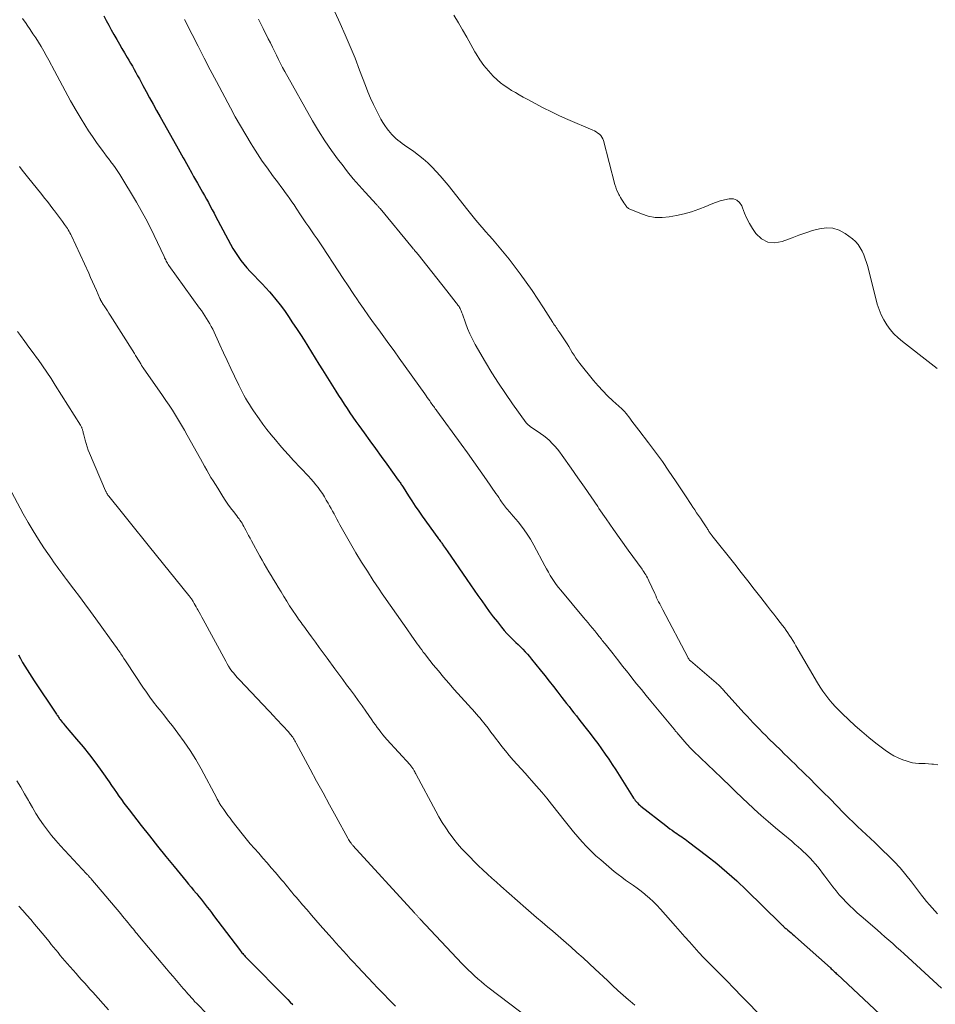
# Model space of a CAD drawing. Units: feet. Extents: x 1960000 to 1965042, y 550000 to 555000.
# Drawn here: x 1961145 to 1961284, y 552136 to 552286 of the extents above; entities that cross this region are included whole.
import ezdxf

# ---------------------------------------------------------------- set-up
doc = ezdxf.new("R2010")
doc.units = ezdxf.units.FT
doc.header["$LTSCALE"] = 100
doc.header["$MEASUREMENT"] = 0
doc.layers.add('CONTOUR INDEX', color=32, linetype='Continuous', lineweight=25)
doc.layers.add('CONTOUR INTERMEDIATE', color=40, linetype='Continuous', lineweight=15)

msp = doc.modelspace()

# ---------------------------------------------------------------- linework, layer by layer
at = {"layer": 'CONTOUR INDEX', "flags": 128}
for points, elevation in [([(1961157.7, 552286.39), (1961158.06, 552285.66), (1961158.43, 552284.94), (1961158.82, 552284.23), (1961159.23, 552283.52), (1961159.66, 552282.77), (1961160.06, 552282.09), (1961160.45, 552281.41), (1961160.85, 552280.73), (1961161.25, 552280.05), (1961161.49, 552279.65), (1961161.77, 552279.17), (1961162.04, 552278.69), (1961162.31, 552278.21), (1961162.58, 552277.73), (1961162.84, 552277.24), (1961163.11, 552276.76), (1961163.37, 552276.28), (1961163.63, 552275.79), (1961164.15, 552274.84), (1961164.67, 552273.88), (1961165.2, 552272.92), (1961165.73, 552271.96), (1961166.27, 552271.01), (1961168.76, 552266.57), (1961169.02, 552266.12), (1961169.27, 552265.67), (1961169.52, 552265.22), (1961169.77, 552264.77), (1961170.02, 552264.32), (1961170.27, 552263.87), (1961170.52, 552263.42), (1961170.78, 552262.97), (1961170.83, 552262.88), (1961171.1, 552262.39), (1961171.38, 552261.89), (1961171.66, 552261.4), (1961171.94, 552260.91), (1961172.73, 552259.53), (1961173.03, 552258.99), (1961173.33, 552258.46), (1961173.62, 552257.92), (1961173.91, 552257.38), (1961174.19, 552256.83), (1961174.48, 552256.29), (1961174.77, 552255.75), (1961175.06, 552255.21), (1961177, 552251.59), (1961177.36, 552250.95), (1961177.74, 552250.33), (1961178.15, 552249.72), (1961178.57, 552249.12), (1961179.02, 552248.54), (1961179.49, 552247.98), (1961179.98, 552247.44), (1961180.49, 552246.91), (1961180.64, 552246.76), (1961181.22, 552246.17), (1961181.8, 552245.56), (1961182.36, 552244.94), (1961182.92, 552244.32), (1961183.22, 552243.97), (1961183.91, 552243.15), (1961184.57, 552242.32), (1961185.2, 552241.46), (1961185.81, 552240.59), (1961186.46, 552239.62), (1961187.05, 552238.73), (1961187.64, 552237.84), (1961188.21, 552236.94), (1961188.78, 552236.04), (1961189.34, 552235.13), (1961189.91, 552234.23), (1961190.47, 552233.32), (1961191.03, 552232.42), (1961193.04, 552229.19), (1961193.46, 552228.52), (1961193.89, 552227.85), (1961194.32, 552227.19), (1961194.75, 552226.53), (1961195.2, 552225.88), (1961195.65, 552225.22), (1961196.1, 552224.58), (1961196.56, 552223.94), (1961197.37, 552222.82), (1961198.23, 552221.63), (1961199.1, 552220.43), (1961199.96, 552219.24), (1961200.83, 552218.04), (1961202.56, 552215.65), (1961202.65, 552215.52), (1961202.75, 552215.39), (1961202.84, 552215.25), (1961202.93, 552215.11), (1961203.02, 552214.98), (1961203.11, 552214.84), (1961203.2, 552214.7), (1961203.29, 552214.56), (1961204.12, 552213.25), (1961204.63, 552212.46), (1961205.15, 552211.68), (1961205.68, 552210.9), (1961206.22, 552210.13), (1961208.61, 552206.83), (1961208.71, 552206.69), (1961208.81, 552206.56), (1961208.91, 552206.42), (1961209.01, 552206.28), (1961209.05, 552206.23), (1961209.13, 552206.11), (1961209.21, 552206), (1961209.29, 552205.89), (1961209.36, 552205.77), (1961209.47, 552205.62), (1961209.6, 552205.43), (1961209.74, 552205.23), (1961209.87, 552205.04), (1961210, 552204.85), (1961213.01, 552200.49), (1961213.58, 552199.67), (1961214.14, 552198.86), (1961214.71, 552198.04), (1961215.28, 552197.22), (1961215.86, 552196.42), (1961216.44, 552195.61), (1961217.04, 552194.82), (1961217.66, 552194.04), (1961218.32, 552193.21), (1961218.71, 552192.74), (1961219.11, 552192.28), (1961219.53, 552191.84), (1961219.96, 552191.41), (1961220.12, 552191.26), (1961220.48, 552190.91), (1961220.84, 552190.56), (1961221.2, 552190.21), (1961221.55, 552189.85), (1961221.9, 552189.49), (1961222.24, 552189.12), (1961222.57, 552188.74), (1961222.89, 552188.35), (1961224.2, 552186.72), (1961224.88, 552185.87), (1961225.55, 552185.02), (1961226.22, 552184.16), (1961226.89, 552183.3), (1961227.49, 552182.53), (1961227.85, 552182.05), (1961228.22, 552181.58), (1961228.59, 552181.11), (1961228.96, 552180.64), (1961229.33, 552180.17), (1961229.7, 552179.7), (1961230.07, 552179.23), (1961230.45, 552178.76), (1961231.2, 552177.8), (1961231.8, 552177.03), (1961232.39, 552176.26), (1961232.96, 552175.48), (1961233.53, 552174.69), (1961234.09, 552173.89), (1961234.64, 552173.09), (1961235.18, 552172.28), (1961235.7, 552171.46), (1961238.27, 552167.4), (1961238.4, 552167.19), (1961238.54, 552166.99), (1961238.69, 552166.8), (1961238.85, 552166.61), (1961239.01, 552166.43), (1961239.18, 552166.26), (1961239.36, 552166.1), (1961239.55, 552165.94), (1961243.33, 552162.99), (1961243.64, 552162.74), (1961243.96, 552162.5), (1961244.28, 552162.27), (1961244.61, 552162.04), (1961244.75, 552161.95), (1961245, 552161.77), (1961245.26, 552161.59), (1961245.52, 552161.42), (1961245.79, 552161.25), (1961246.05, 552161.07), (1961246.3, 552160.9), (1961246.56, 552160.71), (1961246.81, 552160.52), (1961249.52, 552158.45), (1961251.11, 552157.19), (1961252.66, 552155.9), (1961254.16, 552154.55), (1961255.62, 552153.16), (1961260.74, 552148.14), (1961260.83, 552148.05), (1961260.92, 552147.96), (1961261.02, 552147.87), (1961261.11, 552147.78), (1961261.2, 552147.69), (1961261.29, 552147.6), (1961261.39, 552147.52), (1961261.48, 552147.43), (1961261.5, 552147.41), (1961261.61, 552147.32), (1961261.72, 552147.23), (1961261.83, 552147.13), (1961261.94, 552147.04), (1961262.19, 552146.83), (1961262.42, 552146.63), (1961262.65, 552146.43), (1961262.88, 552146.23), (1961263.11, 552146.03), (1961268.41, 552141.3), (1961268.54, 552141.18), (1961268.67, 552141.06), (1961268.8, 552140.94), (1961268.93, 552140.82), (1961269.06, 552140.7), (1961269.19, 552140.58), (1961269.32, 552140.46), (1961269.45, 552140.34), (1961276.79, 552133.48)], 980), ([(1961144.69, 552189.02), (1961145, 552188.44), (1961145.32, 552187.86), (1961145.65, 552187.29), (1961145.99, 552186.73), (1961146.34, 552186.17), (1961146.7, 552185.62), (1961147.06, 552185.07), (1961150.39, 552180.11), (1961150.47, 552179.99), (1961150.55, 552179.87), (1961150.63, 552179.75), (1961150.71, 552179.62), (1961150.78, 552179.5), (1961150.86, 552179.38), (1961150.95, 552179.26), (1961151.03, 552179.15), (1961151.17, 552178.97), (1961151.33, 552178.77), (1961151.49, 552178.57), (1961151.65, 552178.37), (1961151.82, 552178.17), (1961153.53, 552176.18), (1961154.53, 552174.97), (1961155.51, 552173.75), (1961156.46, 552172.5), (1961157.38, 552171.23), (1961158.5, 552169.63), (1961158.88, 552169.1), (1961159.25, 552168.56), (1961159.63, 552168.02), (1961160, 552167.49), (1961160.38, 552166.95), (1961160.76, 552166.42), (1961161.15, 552165.9), (1961161.55, 552165.38), (1961163.39, 552163.02), (1961164.64, 552161.44), (1961165.89, 552159.86), (1961167.16, 552158.29), (1961168.43, 552156.73), (1961170.23, 552154.54), (1961170.61, 552154.08), (1961170.99, 552153.62), (1961171.37, 552153.16), (1961171.75, 552152.7), (1961171.84, 552152.58), (1961172.17, 552152.17), (1961172.5, 552151.77), (1961172.82, 552151.36), (1961173.14, 552150.96), (1961173.46, 552150.55), (1961173.78, 552150.14), (1961174.09, 552149.72), (1961174.41, 552149.31), (1961178.37, 552144.08), (1961178.49, 552143.93), (1961178.61, 552143.77), (1961178.73, 552143.62), (1961178.85, 552143.47), (1961178.98, 552143.33), (1961179.11, 552143.18), (1961179.24, 552143.04), (1961179.38, 552142.9), (1961180.63, 552141.62), (1961181.39, 552140.85), (1961182.16, 552140.07), (1961182.92, 552139.3), (1961183.69, 552138.53), (1961185.72, 552136.5), (1961186.11, 552136.1), (1961186.5, 552135.7)], 1000)]:
    msp.add_lwpolyline(points, dxfattribs=dict(at, elevation=elevation))
at = {"layer": 'CONTOUR INTERMEDIATE', "flags": 128}
for points, elevation in [([(1961192.88, 552286.97), (1961193.71, 552285.23), (1961194.49, 552283.47), (1961195.25, 552281.69), (1961195.97, 552279.91), (1961196.67, 552278.11), (1961197.56, 552275.75), (1961197.94, 552274.78), (1961198.35, 552273.83), (1961198.78, 552272.89), (1961199.23, 552271.96), (1961199.64, 552271.14), (1961199.91, 552270.63), (1961200.2, 552270.13), (1961200.52, 552269.65), (1961200.86, 552269.18), (1961201.06, 552268.93), (1961201.32, 552268.61), (1961201.6, 552268.29), (1961201.89, 552268), (1961202.2, 552267.71), (1961202.52, 552267.45), (1961202.85, 552267.18), (1961203.18, 552266.93), (1961203.52, 552266.68), (1961204.91, 552265.7), (1961205.65, 552265.15), (1961206.36, 552264.57), (1961207.05, 552263.96), (1961207.71, 552263.33), (1961208.35, 552262.66), (1961208.97, 552261.98), (1961209.57, 552261.29), (1961210.16, 552260.57), (1961213.18, 552256.76), (1961213.78, 552256.01), (1961214.39, 552255.26), (1961215.01, 552254.52), (1961215.64, 552253.79), (1961215.87, 552253.52), (1961216.39, 552252.93), (1961216.9, 552252.33), (1961217.42, 552251.73), (1961217.94, 552251.14), (1961218.45, 552250.54), (1961218.95, 552249.93), (1961219.44, 552249.31), (1961219.92, 552248.68), (1961221.14, 552247.05), (1961222.06, 552245.79), (1961222.97, 552244.51), (1961223.84, 552243.22), (1961224.69, 552241.91), (1961226.12, 552239.66), (1961226.24, 552239.46), (1961226.37, 552239.27), (1961226.5, 552239.07), (1961226.63, 552238.88), (1961226.77, 552238.68), (1961226.9, 552238.49), (1961227.03, 552238.3), (1961227.16, 552238.1), (1961228, 552236.85), (1961228.28, 552236.42), (1961228.56, 552235.99), (1961228.82, 552235.55), (1961229.08, 552235.1), (1961229.35, 552234.66), (1961229.63, 552234.23), (1961229.93, 552233.81), (1961230.25, 552233.4), (1961232.33, 552230.81), (1961233.02, 552230), (1961233.72, 552229.22), (1961234.47, 552228.47), (1961235.24, 552227.74), (1961236.65, 552226.48), (1961236.73, 552226.41), (1961236.81, 552226.33), (1961236.89, 552226.25), (1961236.97, 552226.16), (1961237.05, 552226.08), (1961237.13, 552225.99), (1961237.2, 552225.91), (1961237.27, 552225.81), (1961237.83, 552225.07), (1961238.18, 552224.61), (1961238.53, 552224.15), (1961238.88, 552223.69), (1961239.23, 552223.23), (1961240.69, 552221.33), (1961241.76, 552219.91), (1961242.81, 552218.47), (1961243.82, 552217.01), (1961244.82, 552215.54), (1961246.63, 552212.77), (1961246.91, 552212.35), (1961247.19, 552211.93), (1961247.47, 552211.51), (1961247.75, 552211.09), (1961248.03, 552210.67), (1961248.31, 552210.25), (1961248.6, 552209.83), (1961248.88, 552209.41), (1961249.47, 552208.53), (1961249.55, 552208.42), (1961249.62, 552208.3), (1961249.7, 552208.18), (1961249.77, 552208.06), (1961249.84, 552207.93), (1961249.91, 552207.82), (1961249.99, 552207.71), (1961250.06, 552207.6), (1961250.13, 552207.49), (1961250.21, 552207.38), (1961250.29, 552207.27), (1961250.37, 552207.17), (1961253.84, 552202.81), (1961254.84, 552201.55), (1961255.83, 552200.29), (1961256.82, 552199.02), (1961257.81, 552197.74), (1961258.82, 552196.43), (1961259.3, 552195.81), (1961259.78, 552195.19), (1961260.26, 552194.58), (1961260.74, 552193.96), (1961261.14, 552193.46), (1961261.41, 552193.1), (1961261.69, 552192.73), (1961261.95, 552192.35), (1961262.2, 552191.96), (1961262.45, 552191.58), (1961262.69, 552191.18), (1961262.93, 552190.79), (1961263.16, 552190.4), (1961266.46, 552184.74), (1961266.86, 552184.09), (1961267.28, 552183.46), (1961267.73, 552182.84), (1961268.2, 552182.24), (1961268.69, 552181.66), (1961269.2, 552181.1), (1961269.73, 552180.55), (1961270.27, 552180.01), (1961271.16, 552179.15), (1961272.17, 552178.21), (1961273.2, 552177.3), (1961274.26, 552176.42), (1961275.34, 552175.57), (1961276.79, 552174.47), (1961277.42, 552174.04), (1961278.07, 552173.64), (1961278.75, 552173.31), (1961279.46, 552173.01), (1961279.96, 552172.83), (1961280.44, 552172.68), (1961280.91, 552172.57), (1961281.4, 552172.5), (1961281.89, 552172.46), (1961282.39, 552172.45), (1961282.88, 552172.43), (1961283.38, 552172.4), (1961283.87, 552172.36), (1961284.15, 552172.34), (1961284.77, 552172.25)], 968), ([(1961145.32, 552285.97), (1961145.85, 552285.2), (1961146.02, 552284.95), (1961146.46, 552284.31), (1961146.89, 552283.66), (1961147.32, 552283.01), (1961147.74, 552282.36), (1961148.15, 552281.69), (1961148.54, 552281.02), (1961148.92, 552280.34), (1961149.29, 552279.65), (1961150.15, 552277.98), (1961150.96, 552276.46), (1961151.78, 552274.94), (1961152.62, 552273.45), (1961153.49, 552271.96), (1961154.22, 552270.71), (1961154.78, 552269.79), (1961155.36, 552268.88), (1961155.97, 552267.98), (1961156.59, 552267.09), (1961157.59, 552265.7), (1961157.72, 552265.52), (1961157.85, 552265.34), (1961157.99, 552265.16), (1961158.12, 552264.98), (1961158.16, 552264.93), (1961158.27, 552264.78), (1961158.39, 552264.62), (1961158.52, 552264.47), (1961158.64, 552264.31), (1961158.76, 552264.16), (1961158.88, 552264), (1961159, 552263.85), (1961159.11, 552263.69), (1961159.32, 552263.42), (1961159.53, 552263.12), (1961159.74, 552262.82), (1961159.94, 552262.51), (1961160.13, 552262.2), (1961162.68, 552257.97), (1961163.4, 552256.73), (1961164.09, 552255.47), (1961164.75, 552254.2), (1961165.37, 552252.91), (1961166.86, 552249.7), (1961166.95, 552249.53), (1961167.03, 552249.35), (1961167.12, 552249.18), (1961167.21, 552249.01), (1961167.3, 552248.84), (1961167.4, 552248.68), (1961167.5, 552248.51), (1961167.61, 552248.35), (1961172.27, 552241.85), (1961172.55, 552241.46), (1961172.82, 552241.07), (1961173.09, 552240.67), (1961173.35, 552240.28), (1961173.61, 552239.87), (1961173.85, 552239.46), (1961174.07, 552239.04), (1961174.28, 552238.62), (1961175.39, 552236.25), (1961175.95, 552235.05), (1961176.51, 552233.86), (1961177.07, 552232.66), (1961177.62, 552231.47), (1961178.26, 552230.1), (1961178.51, 552229.6), (1961178.76, 552229.09), (1961179.02, 552228.59), (1961179.3, 552228.1), (1961179.58, 552227.62), (1961179.88, 552227.14), (1961180.19, 552226.66), (1961180.5, 552226.2), (1961181.34, 552224.99), (1961181.94, 552224.16), (1961182.55, 552223.34), (1961183.18, 552222.54), (1961183.83, 552221.75), (1961184.5, 552220.97), (1961185.17, 552220.2), (1961185.86, 552219.44), (1961186.55, 552218.69), (1961188.87, 552216.23), (1961189.25, 552215.81), (1961189.62, 552215.38), (1961189.98, 552214.94), (1961190.33, 552214.49), (1961190.67, 552214.03), (1961190.99, 552213.57), (1961191.3, 552213.09), (1961191.59, 552212.6), (1961191.86, 552212.13), (1961192.09, 552211.72), (1961192.32, 552211.31), (1961192.55, 552210.9), (1961192.77, 552210.49), (1961192.99, 552210.07), (1961193.22, 552209.66), (1961193.45, 552209.25), (1961193.68, 552208.84), (1961195.29, 552205.98), (1961196.12, 552204.55), (1961196.97, 552203.14), (1961197.85, 552201.74), (1961198.75, 552200.35), (1961199.66, 552199), (1961200.13, 552198.3), (1961200.6, 552197.61), (1961201.08, 552196.92), (1961201.56, 552196.23), (1961202.05, 552195.54), (1961202.54, 552194.86), (1961203.02, 552194.17), (1961203.5, 552193.48), (1961205.01, 552191.33), (1961205.23, 552191.01), (1961205.46, 552190.69), (1961205.68, 552190.38), (1961205.91, 552190.07), (1961206.14, 552189.75), (1961206.37, 552189.44), (1961206.61, 552189.14), (1961206.85, 552188.83), (1961207.9, 552187.51), (1961208.67, 552186.55), (1961209.45, 552185.61), (1961210.25, 552184.67), (1961211.07, 552183.75), (1961214.26, 552180.2), (1961214.37, 552180.08), (1961214.48, 552179.96), (1961214.59, 552179.84), (1961214.7, 552179.72), (1961214.81, 552179.6), (1961214.92, 552179.48), (1961215.03, 552179.35), (1961215.13, 552179.23), (1961215.81, 552178.37), (1961216.25, 552177.81), (1961216.69, 552177.24), (1961217.12, 552176.67), (1961217.55, 552176.1), (1961217.79, 552175.78), (1961218.34, 552175.06), (1961218.9, 552174.36), (1961219.48, 552173.66), (1961220.07, 552172.98), (1961220.68, 552172.31), (1961221.28, 552171.64), (1961221.88, 552170.97), (1961222.49, 552170.29), (1961222.87, 552169.87), (1961223.65, 552168.98), (1961224.42, 552168.07), (1961225.18, 552167.16), (1961225.93, 552166.23), (1961228.04, 552163.57), (1961228.66, 552162.8), (1961229.29, 552162.03), (1961229.93, 552161.27), (1961230.58, 552160.52), (1961231.25, 552159.79), (1961231.95, 552159.08), (1961232.67, 552158.4), (1961233.42, 552157.75), (1961235.49, 552156.01), (1961236.06, 552155.55), (1961236.63, 552155.11), (1961237.21, 552154.68), (1961237.8, 552154.26), (1961238.4, 552153.85), (1961238.98, 552153.43), (1961239.56, 552152.99), (1961240.12, 552152.54), (1961240.23, 552152.45), (1961240.83, 552151.94), (1961241.41, 552151.4), (1961241.97, 552150.84), (1961242.51, 552150.26), (1961244.79, 552147.67), (1961245.5, 552146.87), (1961246.21, 552146.06), (1961246.93, 552145.26), (1961247.64, 552144.46), (1961248.36, 552143.67), (1961249.09, 552142.89), (1961249.84, 552142.11), (1961250.59, 552141.35), (1961251.41, 552140.53), (1961252.58, 552139.36), (1961253.74, 552138.18), (1961254.89, 552136.99), (1961256.03, 552135.8), (1961258.3, 552133.43)], 984), ([(1961170, 552285.84), (1961171.14, 552283.54), (1961172.05, 552281.74), (1961172.96, 552279.94), (1961173.9, 552278.15), (1961174.84, 552276.37), (1961176.97, 552272.38), (1961177.73, 552270.99), (1961178.51, 552269.61), (1961179.31, 552268.25), (1961180.13, 552266.89), (1961180.39, 552266.47), (1961181.11, 552265.35), (1961181.84, 552264.24), (1961182.61, 552263.15), (1961183.4, 552262.07), (1961184.31, 552260.87), (1961184.65, 552260.4), (1961185, 552259.93), (1961185.34, 552259.47), (1961185.68, 552259), (1961186.02, 552258.52), (1961186.35, 552258.05), (1961186.68, 552257.57), (1961187, 552257.08), (1961187.66, 552256.08), (1961188.08, 552255.46), (1961188.49, 552254.85), (1961188.91, 552254.23), (1961189.33, 552253.62), (1961189.76, 552253.01), (1961190.18, 552252.4), (1961190.59, 552251.78), (1961191, 552251.17), (1961193.39, 552247.52), (1961194.14, 552246.37), (1961194.91, 552245.23), (1961195.68, 552244.08), (1961196.45, 552242.95), (1961196.51, 552242.87), (1961197.26, 552241.78), (1961198.02, 552240.69), (1961198.8, 552239.61), (1961199.58, 552238.54), (1961200.36, 552237.47), (1961201.14, 552236.4), (1961201.92, 552235.32), (1961202.69, 552234.24), (1961206.6, 552228.76), (1961206.79, 552228.5), (1961206.97, 552228.23), (1961207.16, 552227.97), (1961207.35, 552227.71), (1961207.48, 552227.52), (1961207.6, 552227.35), (1961207.72, 552227.18), (1961207.85, 552227.02), (1961207.97, 552226.85), (1961208.09, 552226.68), (1961208.21, 552226.52), (1961208.33, 552226.35), (1961208.46, 552226.18), (1961212.15, 552221.13), (1961213.13, 552219.78), (1961214.09, 552218.43), (1961215.05, 552217.07), (1961215.99, 552215.7), (1961217.44, 552213.59), (1961217.66, 552213.27), (1961217.87, 552212.96), (1961218.09, 552212.64), (1961218.3, 552212.33), (1961218.43, 552212.14), (1961218.58, 552211.92), (1961218.74, 552211.71), (1961218.91, 552211.5), (1961219.08, 552211.3), (1961219.25, 552211.1), (1961219.43, 552210.9), (1961219.6, 552210.69), (1961219.78, 552210.49), (1961220.83, 552209.26), (1961221.5, 552208.42), (1961222.13, 552207.56), (1961222.7, 552206.65), (1961223.24, 552205.72), (1961224.91, 552202.57), (1961225.17, 552202.09), (1961225.44, 552201.6), (1961225.73, 552201.12), (1961226.01, 552200.65), (1961226.32, 552200.18), (1961226.63, 552199.73), (1961226.97, 552199.29), (1961227.32, 552198.85), (1961230.8, 552194.72), (1961231.14, 552194.31), (1961231.48, 552193.9), (1961231.82, 552193.49), (1961232.16, 552193.07), (1961232.5, 552192.66), (1961232.84, 552192.24), (1961233.17, 552191.82), (1961233.51, 552191.4), (1961233.66, 552191.21), (1961234.07, 552190.7), (1961234.48, 552190.18), (1961234.89, 552189.67), (1961235.3, 552189.15), (1961235.62, 552188.74), (1961236.19, 552188.02), (1961236.76, 552187.3), (1961237.33, 552186.58), (1961237.9, 552185.86), (1961238.18, 552185.5), (1961238.89, 552184.6), (1961239.61, 552183.71), (1961240.33, 552182.82), (1961241.06, 552181.93), (1961244.6, 552177.66), (1961244.69, 552177.56), (1961244.77, 552177.45), (1961244.86, 552177.35), (1961244.95, 552177.25), (1961245.04, 552177.15), (1961245.13, 552177.05), (1961245.21, 552176.94), (1961245.3, 552176.84), (1961246.56, 552175.39), (1961246.68, 552175.26), (1961246.8, 552175.12), (1961246.92, 552174.99), (1961247.04, 552174.86), (1961247.17, 552174.72), (1961247.29, 552174.6), (1961247.42, 552174.47), (1961247.55, 552174.34), (1961251.81, 552170.27), (1961252.29, 552169.8), (1961252.77, 552169.34), (1961253.26, 552168.87), (1961253.74, 552168.4), (1961254.22, 552167.94), (1961254.7, 552167.47), (1961255.19, 552167.01), (1961255.68, 552166.56), (1961256.82, 552165.51), (1961257.88, 552164.54), (1961258.96, 552163.59), (1961260.05, 552162.65), (1961261.15, 552161.72), (1961262.52, 552160.59), (1961263.01, 552160.18), (1961263.49, 552159.76), (1961263.96, 552159.34), (1961264.44, 552158.91), (1961264.51, 552158.85), (1961264.93, 552158.44), (1961265.34, 552158.02), (1961265.73, 552157.59), (1961266.12, 552157.14), (1961266.48, 552156.69), (1961266.85, 552156.23), (1961267.21, 552155.76), (1961267.57, 552155.3), (1961268.8, 552153.66), (1961269.28, 552153.05), (1961269.78, 552152.45), (1961270.3, 552151.88), (1961270.83, 552151.31), (1961271.38, 552150.76), (1961271.95, 552150.23), (1961272.52, 552149.7), (1961273.1, 552149.19), (1961275.55, 552147.08), (1961276.15, 552146.56), (1961276.74, 552146.05), (1961277.33, 552145.53), (1961277.92, 552145.01), (1961278.51, 552144.48), (1961279.1, 552143.96), (1961279.68, 552143.43), (1961280.27, 552142.9), (1961285.37, 552138.21)], 976), ([(1961181.27, 552285.88), (1961181.97, 552284.47), (1961182.76, 552282.89), (1961183.07, 552282.26), (1961183.38, 552281.63), (1961183.68, 552281), (1961183.99, 552280.37), (1961184.3, 552279.74), (1961184.61, 552279.11), (1961184.94, 552278.5), (1961185.28, 552277.88), (1961189.51, 552270.39), (1961190.43, 552268.84), (1961191.38, 552267.32), (1961192.41, 552265.84), (1961193.47, 552264.39), (1961194, 552263.71), (1961194.84, 552262.63), (1961195.71, 552261.57), (1961196.6, 552260.53), (1961197.52, 552259.51), (1961199.23, 552257.64), (1961199.3, 552257.56), (1961199.37, 552257.48), (1961199.44, 552257.41), (1961199.51, 552257.33), (1961199.58, 552257.25), (1961199.64, 552257.17), (1961199.71, 552257.09), (1961199.78, 552257.01), (1961204.75, 552251.02), (1961204.85, 552250.9), (1961204.96, 552250.77), (1961205.06, 552250.64), (1961205.16, 552250.52), (1961205.27, 552250.39), (1961205.37, 552250.26), (1961205.47, 552250.13), (1961205.57, 552250), (1961206.91, 552248.33), (1961207.67, 552247.37), (1961208.44, 552246.4), (1961209.21, 552245.43), (1961209.97, 552244.46), (1961211.37, 552242.67), (1961211.47, 552242.55), (1961211.56, 552242.43), (1961211.65, 552242.31), (1961211.74, 552242.19), (1961211.83, 552242.07), (1961211.91, 552241.94), (1961211.98, 552241.81), (1961212.04, 552241.67), (1961212.07, 552241.62), (1961212.14, 552241.45), (1961212.2, 552241.28), (1961212.27, 552241.11), (1961212.33, 552240.94), (1961212.8, 552239.58), (1961213.12, 552238.74), (1961213.47, 552237.91), (1961213.87, 552237.11), (1961214.3, 552236.31), (1961215.87, 552233.61), (1961216.84, 552231.99), (1961217.85, 552230.39), (1961218.9, 552228.82), (1961219.98, 552227.27), (1961222.07, 552224.37), (1961222.13, 552224.29), (1961222.2, 552224.21), (1961222.27, 552224.14), (1961222.35, 552224.07), (1961222.43, 552224), (1961222.51, 552223.94), (1961222.59, 552223.88), (1961222.67, 552223.82), (1961224.25, 552222.75), (1961224.73, 552222.4), (1961225.19, 552222.04), (1961225.62, 552221.65), (1961226.04, 552221.23), (1961226.44, 552220.8), (1961226.82, 552220.35), (1961227.18, 552219.89), (1961227.53, 552219.41), (1961228.91, 552217.46), (1961229.94, 552216), (1961230.96, 552214.54), (1961231.97, 552213.07), (1961232.97, 552211.59), (1961233.15, 552211.32), (1961234.24, 552209.72), (1961235.35, 552208.12), (1961236.47, 552206.53), (1961237.61, 552204.95), (1961239.71, 552202.06), (1961239.85, 552201.85), (1961240, 552201.64), (1961240.14, 552201.42), (1961240.27, 552201.2), (1961240.4, 552200.98), (1961240.53, 552200.75), (1961240.64, 552200.52), (1961240.75, 552200.29), (1961241.64, 552198.34), (1961241.79, 552198.03), (1961241.94, 552197.71), (1961242.09, 552197.4), (1961242.24, 552197.09), (1961242.4, 552196.78), (1961242.56, 552196.47), (1961242.72, 552196.16), (1961242.88, 552195.85), (1961246.68, 552188.66), (1961246.71, 552188.59), (1961246.75, 552188.52), (1961246.8, 552188.45), (1961246.84, 552188.38), (1961246.9, 552188.29), (1961246.92, 552188.27), (1961246.93, 552188.25), (1961246.94, 552188.23), (1961246.96, 552188.21), (1961247.02, 552188.14), (1961247.04, 552188.13), (1961247.06, 552188.11), (1961247.07, 552188.09), (1961247.09, 552188.08), (1961251.03, 552184.73), (1961251.17, 552184.6), (1961251.31, 552184.48), (1961251.45, 552184.35), (1961251.58, 552184.22), (1961251.71, 552184.08), (1961251.84, 552183.95), (1961251.97, 552183.81), (1961252.1, 552183.67), (1961255.25, 552180.18), (1961255.71, 552179.67), (1961256.18, 552179.17), (1961256.65, 552178.66), (1961257.12, 552178.17), (1961257.6, 552177.67), (1961258.08, 552177.18), (1961258.57, 552176.7), (1961259.06, 552176.21), (1961260.84, 552174.48), (1961261.39, 552173.94), (1961261.94, 552173.41), (1961262.49, 552172.87), (1961263.03, 552172.34), (1961263.58, 552171.81), (1961264.13, 552171.27), (1961264.67, 552170.73), (1961265.21, 552170.19), (1961266.27, 552169.13), (1961267.31, 552168.09), (1961268.36, 552167.04), (1961269.4, 552166), (1961270.44, 552164.95), (1961271.25, 552164.14), (1961271.89, 552163.51), (1961272.54, 552162.87), (1961273.19, 552162.25), (1961273.85, 552161.63), (1961274.51, 552161.01), (1961275.17, 552160.39), (1961275.83, 552159.77), (1961276.48, 552159.15), (1961277.15, 552158.5), (1961278.12, 552157.53), (1961279.05, 552156.53), (1961279.93, 552155.49), (1961280.78, 552154.42), (1961282.32, 552152.37), (1961282.7, 552151.88), (1961283.09, 552151.4), (1961283.5, 552150.92), (1961283.91, 552150.45), (1961284.33, 552150), (1961284.76, 552149.55)], 972), ([(1961211.04, 552286.5), (1961211.73, 552285.34), (1961212.37, 552284.24), (1961213, 552283.14), (1961213.62, 552282.03), (1961214.24, 552280.92), (1961214.41, 552280.61), (1961214.97, 552279.68), (1961215.59, 552278.8), (1961216.29, 552277.98), (1961217.05, 552277.2), (1961217.64, 552276.64), (1961218.16, 552276.2), (1961218.69, 552275.77), (1961219.25, 552275.39), (1961219.82, 552275.02), (1961220.42, 552274.68), (1961221.01, 552274.34), (1961221.61, 552274.01), (1961222.2, 552273.68), (1961223.43, 552273.01), (1961224.66, 552272.36), (1961225.89, 552271.74), (1961227.14, 552271.15), (1961228.41, 552270.59), (1961232.2, 552268.97), (1961232.48, 552268.84), (1961232.74, 552268.7), (1961232.99, 552268.53), (1961233.23, 552268.35), (1961233.44, 552268.14), (1961233.61, 552267.92), (1961233.74, 552267.66), (1961233.85, 552267.38), (1961235.59, 552260.66), (1961235.71, 552260.27), (1961235.84, 552259.88), (1961236.01, 552259.51), (1961236.19, 552259.14), (1961236.26, 552259), (1961236.42, 552258.71), (1961236.59, 552258.43), (1961236.77, 552258.14), (1961236.95, 552257.87), (1961237.23, 552257.47), (1961237.28, 552257.39), (1961237.34, 552257.32), (1961237.4, 552257.25), (1961237.46, 552257.19), (1961237.53, 552257.12), (1961237.6, 552257.07), (1961237.67, 552257.02), (1961237.76, 552256.98), (1961239.64, 552256.2), (1961240.67, 552255.88), (1961241.72, 552255.67), (1961242.79, 552255.66), (1961243.87, 552255.76), (1961244.98, 552255.97), (1961246.12, 552256.22), (1961247.24, 552256.53), (1961248.35, 552256.9), (1961249.43, 552257.33), (1961250.26, 552257.68), (1961250.93, 552257.94), (1961251.61, 552258.17), (1961252.3, 552258.36), (1961253.01, 552258.51), (1961253.63, 552258.48), (1961254.16, 552258.31), (1961254.57, 552257.93), (1961254.9, 552257.41), (1961255, 552257.11), (1961255.31, 552256.3), (1961255.66, 552255.5), (1961256.08, 552254.74), (1961256.54, 552253.99), (1961257.07, 552253.22), (1961257.92, 552252.41), (1961258.86, 552251.89), (1961259.93, 552251.79), (1961261.09, 552251.98), (1961262.59, 552252.57), (1961263.62, 552252.96), (1961264.66, 552253.32), (1961265.71, 552253.65), (1961266.77, 552253.95), (1961267.81, 552254.07), (1961268.81, 552254.02), (1961269.75, 552253.7), (1961270.67, 552253.2), (1961271.77, 552252.38), (1961272.23, 552251.98), (1961272.64, 552251.54), (1961272.98, 552251.05), (1961273.27, 552250.52), (1961273.51, 552249.96), (1961273.74, 552249.38), (1961273.93, 552248.8), (1961274.1, 552248.21), (1961275.57, 552242.47), (1961275.83, 552241.63), (1961276.15, 552240.82), (1961276.55, 552240.04), (1961277, 552239.29), (1961277.53, 552238.58), (1961278.1, 552237.92), (1961278.73, 552237.31), (1961279.4, 552236.74), (1961283.79, 552233.36), (1961284.24, 552233.01), (1961284.68, 552232.65)], 964), ([(1961144.82, 552263.43), (1961145.22, 552262.89), (1961145.63, 552262.36), (1961146.04, 552261.84), (1961148.22, 552259.15), (1961148.66, 552258.61), (1961149.09, 552258.07), (1961149.51, 552257.52), (1961149.94, 552256.97), (1961150.15, 552256.69), (1961150.46, 552256.28), (1961150.77, 552255.86), (1961151.08, 552255.45), (1961151.39, 552255.03), (1961151.7, 552254.6), (1961151.84, 552254.39), (1961151.99, 552254.18), (1961152.13, 552253.97), (1961152.26, 552253.75), (1961152.39, 552253.52), (1961152.52, 552253.3), (1961152.64, 552253.07), (1961152.75, 552252.84), (1961155.38, 552247.17), (1961155.68, 552246.51), (1961155.98, 552245.85), (1961156.27, 552245.19), (1961156.57, 552244.53), (1961157.09, 552243.32), (1961157.12, 552243.26), (1961157.15, 552243.2), (1961157.18, 552243.14), (1961157.2, 552243.07), (1961157.23, 552243.01), (1961157.26, 552242.95), (1961157.3, 552242.89), (1961157.33, 552242.83), (1961157.34, 552242.81), (1961157.38, 552242.74), (1961157.42, 552242.68), (1961157.47, 552242.61), (1961157.51, 552242.54), (1961157.83, 552242.04), (1961158.03, 552241.73), (1961158.23, 552241.41), (1961158.43, 552241.1), (1961158.64, 552240.78), (1961162.36, 552234.92), (1961162.54, 552234.63), (1961162.72, 552234.34), (1961162.89, 552234.06), (1961163.06, 552233.77), (1961163.31, 552233.34), (1961163.36, 552233.26), (1961163.4, 552233.19), (1961163.45, 552233.11), (1961163.49, 552233.04), (1961163.54, 552232.96), (1961163.59, 552232.89), (1961163.63, 552232.82), (1961163.68, 552232.74), (1961166.65, 552228.52), (1961167.16, 552227.79), (1961167.65, 552227.05), (1961168.13, 552226.3), (1961168.6, 552225.55), (1961169.07, 552224.79), (1961169.52, 552224.03), (1961169.96, 552223.26), (1961170.4, 552222.48), (1961172.41, 552218.87), (1961172.73, 552218.3), (1961173.05, 552217.74), (1961173.37, 552217.17), (1961173.69, 552216.61), (1961174.02, 552216.05), (1961174.35, 552215.5), (1961174.69, 552214.95), (1961175.04, 552214.4), (1961175.82, 552213.16), (1961176.2, 552212.58), (1961176.6, 552211.99), (1961177.01, 552211.42), (1961177.43, 552210.86), (1961177.96, 552210.18), (1961178.12, 552209.96), (1961178.29, 552209.74), (1961178.44, 552209.52), (1961178.6, 552209.29), (1961178.75, 552209.06), (1961178.89, 552208.83), (1961179.02, 552208.59), (1961179.15, 552208.35), (1961179.33, 552208.01), (1961179.54, 552207.59), (1961179.75, 552207.18), (1961179.98, 552206.77), (1961180.2, 552206.36), (1961181.47, 552204.06), (1961181.81, 552203.46), (1961182.15, 552202.86), (1961182.5, 552202.27), (1961182.85, 552201.68), (1961183.2, 552201.09), (1961183.56, 552200.5), (1961183.91, 552199.91), (1961184.26, 552199.32), (1961184.7, 552198.6), (1961185.13, 552197.9), (1961185.56, 552197.2), (1961186.01, 552196.5), (1961186.46, 552195.82), (1961187.01, 552194.98), (1961187.19, 552194.71), (1961187.37, 552194.45), (1961187.56, 552194.19), (1961187.75, 552193.93), (1961187.94, 552193.67), (1961188.13, 552193.41), (1961188.33, 552193.15), (1961188.52, 552192.89), (1961189.33, 552191.77), (1961189.93, 552190.95), (1961190.53, 552190.13), (1961191.13, 552189.31), (1961191.73, 552188.49), (1961192.92, 552186.86), (1961193.51, 552186.06), (1961194.1, 552185.26), (1961194.69, 552184.46), (1961195.29, 552183.66), (1961195.88, 552182.86), (1961196.46, 552182.05), (1961197.04, 552181.24), (1961197.61, 552180.42), (1961198.53, 552179.08), (1961198.8, 552178.7), (1961199.07, 552178.32), (1961199.35, 552177.94), (1961199.63, 552177.57), (1961199.92, 552177.2), (1961200.22, 552176.84), (1961200.52, 552176.48), (1961200.83, 552176.13), (1961204.36, 552172.23), (1961204.44, 552172.13), (1961204.52, 552172.04), (1961204.6, 552171.94), (1961204.68, 552171.84), (1961204.75, 552171.74), (1961204.82, 552171.63), (1961204.89, 552171.52), (1961204.95, 552171.41), (1961204.99, 552171.34), (1961205.07, 552171.19), (1961205.15, 552171.04), (1961205.23, 552170.89), (1961205.31, 552170.75), (1961208.27, 552165.21), (1961208.76, 552164.33), (1961209.27, 552163.47), (1961209.81, 552162.63), (1961210.38, 552161.8), (1961210.46, 552161.69), (1961211.02, 552160.94), (1961211.6, 552160.22), (1961212.21, 552159.52), (1961212.84, 552158.83), (1961212.86, 552158.82), (1961213.5, 552158.16), (1961214.15, 552157.51), (1961214.81, 552156.87), (1961215.47, 552156.23), (1961216.15, 552155.6), (1961216.82, 552154.97), (1961217.51, 552154.36), (1961218.2, 552153.75), (1961222.02, 552150.39), (1961222.84, 552149.68), (1961223.65, 552148.98), (1961224.47, 552148.28), (1961225.3, 552147.58), (1961226.12, 552146.89), (1961226.94, 552146.18), (1961227.75, 552145.47), (1961228.56, 552144.76), (1961228.84, 552144.51), (1961229.78, 552143.66), (1961230.72, 552142.81), (1961231.65, 552141.95), (1961232.58, 552141.09), (1961234.43, 552139.36), (1961235.23, 552138.62), (1961236.04, 552137.88), (1961236.85, 552137.16), (1961237.66, 552136.44), (1961237.88, 552136.24), (1961238.6, 552135.63)], 988), ([(1961144.53, 552238.27), (1961144.98, 552237.65), (1961145.63, 552236.77), (1961146.28, 552235.89), (1961146.92, 552235.01), (1961147.57, 552234.12), (1961147.66, 552233.99), (1961148.34, 552233.04), (1961149, 552232.08), (1961149.65, 552231.1), (1961150.28, 552230.11), (1961154.12, 552223.99), (1961154.17, 552223.91), (1961154.22, 552223.81), (1961154.27, 552223.72), (1961154.32, 552223.63), (1961154.36, 552223.53), (1961154.39, 552223.44), (1961154.43, 552223.34), (1961154.45, 552223.24), (1961154.48, 552223.13), (1961154.52, 552222.98), (1961154.56, 552222.82), (1961154.6, 552222.67), (1961154.64, 552222.52), (1961154.84, 552221.71), (1961154.98, 552221.2), (1961155.14, 552220.71), (1961155.32, 552220.21), (1961155.52, 552219.73), (1961157.96, 552214.01), (1961158, 552213.92), (1961158.04, 552213.83), (1961158.08, 552213.74), (1961158.13, 552213.65), (1961158.15, 552213.61), (1961158.19, 552213.54), (1961158.23, 552213.48), (1961158.26, 552213.42), (1961158.3, 552213.36), (1961158.39, 552213.24), (1961158.44, 552213.17), (1961160.51, 552210.6), (1961161.55, 552209.32), (1961162.59, 552208.04), (1961163.63, 552206.76), (1961164.66, 552205.47), (1961170.66, 552198.05), (1961170.71, 552197.99), (1961170.76, 552197.93), (1961170.81, 552197.86), (1961170.86, 552197.8), (1961170.9, 552197.73), (1961170.95, 552197.66), (1961170.99, 552197.6), (1961171.03, 552197.53), (1961171.28, 552197.12), (1961171.45, 552196.85), (1961171.61, 552196.58), (1961171.77, 552196.3), (1961171.93, 552196.03), (1961172.02, 552195.86), (1961172.22, 552195.49), (1961172.43, 552195.13), (1961172.63, 552194.76), (1961172.82, 552194.4), (1961176.26, 552188.03), (1961176.48, 552187.65), (1961176.71, 552187.27), (1961176.96, 552186.9), (1961177.22, 552186.54), (1961177.49, 552186.19), (1961177.77, 552185.84), (1961178.06, 552185.51), (1961178.36, 552185.18), (1961183.7, 552179.55), (1961183.86, 552179.38), (1961184.01, 552179.22), (1961184.17, 552179.06), (1961184.32, 552178.89), (1961184.68, 552178.51), (1961184.97, 552178.2), (1961185.25, 552177.89), (1961185.54, 552177.57), (1961185.82, 552177.25), (1961186.1, 552176.92), (1961186.23, 552176.77), (1961186.36, 552176.6), (1961186.48, 552176.44), (1961186.6, 552176.27), (1961186.7, 552176.09), (1961186.81, 552175.91), (1961186.91, 552175.73), (1961187.01, 552175.55), (1961189.15, 552171.58), (1961190.12, 552169.77), (1961191.1, 552167.96), (1961192.09, 552166.15), (1961193.08, 552164.34), (1961194.88, 552161.05), (1961194.97, 552160.89), (1961195.07, 552160.74), (1961195.17, 552160.58), (1961195.27, 552160.43), (1961195.37, 552160.3), (1961195.43, 552160.22), (1961195.5, 552160.13), (1961195.57, 552160.05), (1961195.64, 552159.97), (1961205.04, 552149.68), (1961205.11, 552149.6), (1961205.18, 552149.52), (1961205.25, 552149.44), (1961205.33, 552149.37), (1961205.4, 552149.29), (1961205.47, 552149.21), (1961205.54, 552149.13), (1961205.61, 552149.05), (1961205.68, 552148.97), (1961205.75, 552148.89), (1961205.83, 552148.81), (1961205.9, 552148.74), (1961212.31, 552141.94), (1961212.77, 552141.46), (1961213.24, 552140.99), (1961213.72, 552140.53), (1961214.2, 552140.08), (1961214.69, 552139.64), (1961215.19, 552139.21), (1961215.71, 552138.79), (1961216.23, 552138.38), (1961222.69, 552133.42)], 992), ([(1961143.21, 552214.63), (1961145.42, 552210.52), (1961146.16, 552209.2), (1961146.93, 552207.88), (1961147.74, 552206.6), (1961148.57, 552205.32), (1961149.74, 552203.6), (1961150.01, 552203.2), (1961150.29, 552202.81), (1961150.57, 552202.42), (1961150.85, 552202.04), (1961151.14, 552201.65), (1961151.43, 552201.27), (1961151.72, 552200.89), (1961152.01, 552200.51), (1961153.13, 552199.02), (1961153.97, 552197.9), (1961154.81, 552196.76), (1961155.65, 552195.63), (1961156.48, 552194.49), (1961159.49, 552190.33), (1961159.67, 552190.09), (1961159.84, 552189.84), (1961160, 552189.6), (1961160.17, 552189.35), (1961160.29, 552189.15), (1961160.52, 552188.81), (1961160.75, 552188.46), (1961160.97, 552188.11), (1961161.2, 552187.77), (1961163.64, 552184.07), (1961164.17, 552183.3), (1961164.7, 552182.55), (1961165.26, 552181.81), (1961165.83, 552181.09), (1961166.42, 552180.37), (1961166.99, 552179.64), (1961167.57, 552178.92), (1961168.13, 552178.19), (1961168.99, 552177.07), (1961169.95, 552175.76), (1961170.87, 552174.42), (1961171.71, 552173.04), (1961172.51, 552171.62), (1961174.89, 552167.16), (1961174.97, 552167.02), (1961175.04, 552166.88), (1961175.12, 552166.74), (1961175.2, 552166.6), (1961175.28, 552166.46), (1961175.36, 552166.32), (1961175.44, 552166.19), (1961175.53, 552166.06), (1961175.97, 552165.42), (1961176.29, 552164.97), (1961176.61, 552164.53), (1961176.94, 552164.1), (1961177.27, 552163.66), (1961178.79, 552161.74), (1961179.39, 552160.98), (1961180.01, 552160.23), (1961180.64, 552159.49), (1961181.29, 552158.76), (1961181.93, 552158.02), (1961182.57, 552157.29), (1961183.21, 552156.55), (1961183.85, 552155.82), (1961184.79, 552154.72), (1961185.11, 552154.34), (1961185.42, 552153.97), (1961185.74, 552153.59), (1961186.05, 552153.21), (1961186.36, 552152.83), (1961186.67, 552152.46), (1961186.99, 552152.08), (1961187.31, 552151.71), (1961187.99, 552150.9), (1961188.66, 552150.13), (1961189.32, 552149.36), (1961189.99, 552148.59), (1961190.67, 552147.83), (1961192, 552146.32), (1961192.53, 552145.72), (1961193.07, 552145.11), (1961193.61, 552144.51), (1961194.15, 552143.9), (1961194.7, 552143.3), (1961195.24, 552142.7), (1961195.79, 552142.11), (1961196.35, 552141.52), (1961198.8, 552138.9), (1961199.35, 552138.32), (1961199.9, 552137.75), (1961200.46, 552137.18), (1961201.02, 552136.61), (1961201.59, 552136.05), (1961202.16, 552135.49)], 996), ([(1961144.42, 552169.8), (1961145.03, 552168.82), (1961145.62, 552167.83), (1961146.19, 552166.83), (1961146.31, 552166.62), (1961146.82, 552165.72), (1961147.35, 552164.84), (1961147.91, 552163.97), (1961148.49, 552163.12), (1961149.1, 552162.29), (1961149.73, 552161.47), (1961150.4, 552160.69), (1961151.09, 552159.92), (1961155.07, 552155.63), (1961155.15, 552155.55), (1961155.24, 552155.46), (1961155.32, 552155.37), (1961155.4, 552155.28), (1961155.48, 552155.19), (1961155.56, 552155.1), (1961155.64, 552155.01), (1961155.72, 552154.92), (1961160.26, 552149.53), (1961160.54, 552149.19), (1961160.82, 552148.84), (1961161.11, 552148.5), (1961161.39, 552148.16), (1961161.56, 552147.95), (1961161.75, 552147.71), (1961161.95, 552147.47), (1961162.15, 552147.23), (1961162.34, 552147), (1961162.54, 552146.76), (1961162.74, 552146.52), (1961162.93, 552146.28), (1961163.13, 552146.05), (1961167.26, 552141.15), (1961167.76, 552140.56), (1961168.26, 552139.97), (1961168.76, 552139.38), (1961169.26, 552138.79), (1961169.79, 552138.17), (1961170.03, 552137.89), (1961170.27, 552137.62), (1961170.51, 552137.34), (1961170.75, 552137.07), (1961171.04, 552136.74), (1961171.14, 552136.63), (1961171.24, 552136.52), (1961171.34, 552136.41), (1961171.43, 552136.31), (1961171.53, 552136.2), (1961171.63, 552136.1), (1961171.74, 552136), (1961171.84, 552135.89), (1961173.46, 552134.23)], 1004), ([(1961144.73, 552150.71), (1961145.33, 552150.03), (1961145.94, 552149.35), (1961146.54, 552148.66), (1961147.13, 552147.97), (1961147.72, 552147.27), (1961148.3, 552146.57), (1961149.34, 552145.31), (1961149.68, 552144.89), (1961150.02, 552144.47), (1961150.36, 552144.05), (1961150.71, 552143.63), (1961151.05, 552143.21), (1961151.4, 552142.8), (1961151.75, 552142.39), (1961152.11, 552141.98), (1961153.48, 552140.43), (1961153.89, 552139.96), (1961154.31, 552139.49), (1961154.73, 552139.02), (1961155.16, 552138.55), (1961155.58, 552138.08), (1961156, 552137.62), (1961156.42, 552137.15), (1961156.84, 552136.67), (1961157.61, 552135.8), (1961158.41, 552134.89)], 1008)]:
    msp.add_lwpolyline(points, dxfattribs=dict(at, elevation=elevation))

doc.saveas('drawing.dxf')
